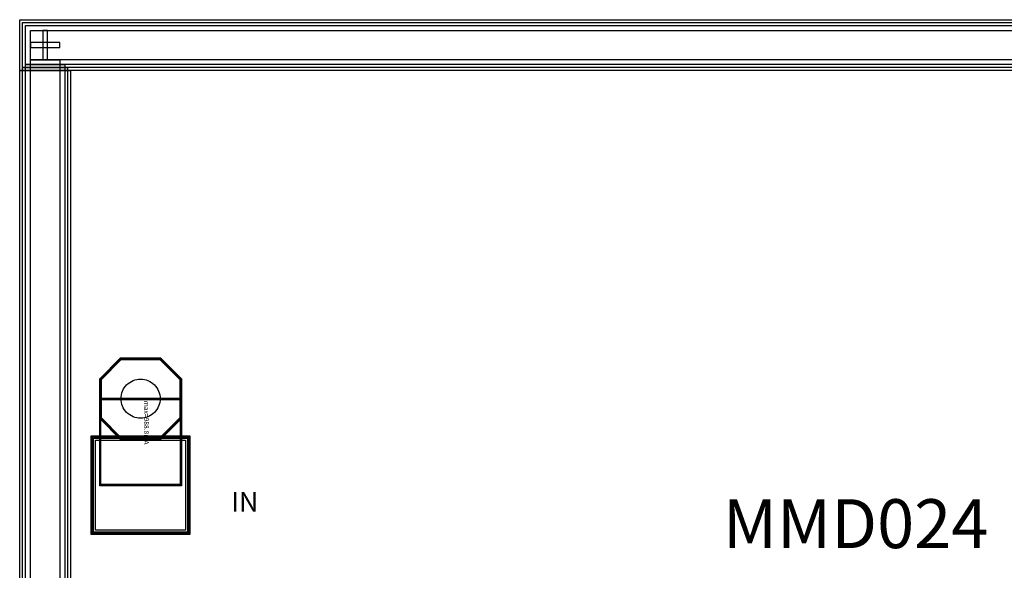
# Model space of a CAD drawing. Units: millimetres. Extents: x 2348 to 4200, y 844 to 2096.
# Drawn here: x 2348 to 3354, y 1534 to 2096 of the extents above; entities that cross this region are included whole.
import ezdxf

# ---------------------------------------------------------------- set-up
doc = ezdxf.new("R2010")
doc.units = ezdxf.units.MM
for name, color, linetype, true_color in [('BACKVIA', 3, 'Continuous', 0x00ff00), ('MET1', 7, 'Continuous', 0x008080), ('MET2', 7, 'Continuous', 0x808000), ('PROTECT', 1, 'Continuous', 0xff0000), ('STREET', 5, 'Continuous', 0x0000ff), ('text1', 7, 'Continuous', 0x000080), ('VIA1', 7, 'Continuous', 0x000080), ('VIA2', 7, 'Continuous', 0x800080), ('VIA3', 6, 'Continuous', 0xff00ff)]:
    doc.layers.add(name, color=color, linetype=linetype, true_color=true_color)
doc.styles.get("Standard").update_dxf_attribs({"font": 'arial.ttf'})

msp = doc.modelspace()

# ---------------------------------------------------------------- linework, layer by layer
at = {"layer": 'BACKVIA', "color": 7}
msp.add_lwpolyline([(2471.6, 1729), (2473.5, 1728.9), (2475.5, 1728.6), (2477.4, 1728.1), (2479.2, 1727.5), (2481, 1726.6), (2482.7, 1725.6), (2484.3, 1724.4), (2485.7, 1723.1), (2487, 1721.7), (2488.2, 1720.1), (2489.2, 1718.4), (2490.1, 1716.6), (2490.7, 1714.8), (2491.2, 1712.9), (2491.5, 1710.9), (2491.6, 1709), (2491.5, 1707), (2491.2, 1705.1), (2490.7, 1703.2), (2490.1, 1701.3), (2489.2, 1699.6), (2488.2, 1697.9), (2487, 1696.3), (2485.7, 1694.8), (2484.3, 1693.5), (2482.7, 1692.4), (2481, 1691.3), (2479.2, 1690.5), (2477.4, 1689.8), (2475.5, 1689.4), (2473.5, 1689.1), (2471.6, 1689), (2469.6, 1689.1), (2467.7, 1689.4), (2465.8, 1689.8), (2463.9, 1690.5), (2462.2, 1691.3), (2460.5, 1692.4), (2458.9, 1693.5), (2457.4, 1694.8), (2456.1, 1696.3), (2455, 1697.9), (2453.9, 1699.6), (2453.1, 1701.3), (2452.4, 1703.2), (2452, 1705.1), (2451.7, 1707), (2451.6, 1709), (2451.7, 1710.9), (2452, 1712.9), (2452.4, 1714.8), (2453.1, 1716.6), (2453.9, 1718.4), (2455, 1720.1), (2456.1, 1721.7), (2457.4, 1723.1), (2458.9, 1724.4), (2460.5, 1725.6), (2462.2, 1726.6), (2463.9, 1727.5), (2465.8, 1728.1), (2467.7, 1728.6), (2469.6, 1728.9)], close=True, dxfattribs=at)
at = {"layer": 'MET1', "color": 7}
for points in [[(2512.8, 1729.2), (2491.8, 1750.2), (2451.4, 1750.2), (2430.4, 1729.2), (2430.4, 1688.8), (2451.4, 1667.8), (2491.8, 1667.8), (2512.8, 1688.8)], [(2430.4, 1729.2), (2451.4, 1750.2), (2491.8, 1750.2), (2512.8, 1729.2), (2512.8, 1688.8), (2491.8, 1667.8), (2451.4, 1667.8), (2430.4, 1688.8)], [(2430.4, 1620.5), (2430.4, 1709), (2512.8, 1709), (2512.8, 1620.5)], [(2421.6, 1570.5), (2421.6, 1670.5), (2521.6, 1670.5), (2521.6, 1570.5)], [(2421.6, 1570.5), (2421.6, 1670.5), (2521.6, 1670.5), (2521.6, 1570.5)]]:
    msp.add_lwpolyline(points, close=True, dxfattribs=at)
at = {"layer": 'MET2', "color": 7}
for points in [[(2430.4, 1729.2), (2451.4, 1750.2), (2491.8, 1750.2), (2512.8, 1729.2), (2512.8, 1688.8), (2491.8, 1667.8), (2451.4, 1667.8), (2430.4, 1688.8)], [(2512.8, 1729.2), (2491.8, 1750.2), (2451.4, 1750.2), (2430.4, 1729.2), (2430.4, 1688.8), (2451.4, 1667.8), (2491.8, 1667.8), (2512.8, 1688.8)], [(2430.4, 1620.5), (2430.4, 1709), (2512.8, 1709), (2512.8, 1620.5)], [(2422.6, 1571.5), (2422.6, 1669.5), (2520.6, 1669.5), (2520.6, 1571.5)], [(2422.6, 1571.5), (2422.6, 1669.5), (2520.6, 1669.5), (2520.6, 1571.5)]]:
    msp.add_lwpolyline(points, close=True, dxfattribs=at)
at = {"layer": 'PROTECT', "color": 7}
for points in [[(4194.1, 2050.5), (2354.1, 2050.5), (2354.1, 2090.5), (4194.1, 2090.5)], [(2354.1, 2090.5), (4194.1, 2090.5), (4194.1, 2050.5), (2354.1, 2050.5)], [(2354.1, 2050.5), (2394.1, 2050.5), (2394.1, 890.5), (2354.1, 890.5)], [(2354.1, 2050.5), (2394.1, 2050.5), (2394.1, 890.5), (2354.1, 890.5)], [(2425.6, 1574.5), (2425.6, 1666.5), (2517.6, 1666.5), (2517.6, 1574.5)]]:
    msp.add_lwpolyline(points, close=True, dxfattribs=at)
at = {"layer": 'STREET', "color": 7}
for points in [[(4189.1, 2055.5), (2359.1, 2055.5), (2359.1, 2085.5), (4189.1, 2085.5)], [(2359.1, 2085.5), (4189.1, 2085.5), (4189.1, 2055.5), (2359.1, 2055.5)], [(2359.1, 2055.5), (2389.1, 2055.5), (2389.1, 885.5), (2359.1, 885.5)], [(2359.1, 2055.5), (2389.1, 2055.5), (2389.1, 885.5), (2359.1, 885.5)]]:
    msp.add_lwpolyline(points, close=True, dxfattribs=at)
at = {"layer": 'text1', "color": 7}
for points in [[(2376.6, 2055.5), (2376.6, 2085.5), (2371.6, 2085.5), (2371.6, 2055.5), (2376.6, 2055.5)], [(2371.6, 2085.5), (2371.6, 2055.5), (2376.6, 2055.5), (2376.6, 2085.5), (2371.6, 2085.5)], [(2376.6, 2055.5), (2376.6, 2085.5), (2371.6, 2085.5), (2371.6, 2055.5), (2376.6, 2055.5)], [(2371.6, 2085.5), (2371.6, 2055.5), (2376.6, 2055.5), (2376.6, 2085.5), (2371.6, 2085.5)], [(2389.1, 2073), (2359.1, 2073), (2359.1, 2068), (2389.1, 2068), (2389.1, 2073)], [(2359.1, 2068), (2389.1, 2068), (2389.1, 2073), (2359.1, 2073), (2359.1, 2068)], [(2389.1, 2073), (2359.1, 2073), (2359.1, 2068), (2389.1, 2068), (2389.1, 2073)], [(2359.1, 2068), (2389.1, 2068), (2389.1, 2073), (2359.1, 2073), (2359.1, 2068)]]:
    msp.add_lwpolyline(points, close=True, dxfattribs=at)
at = {"layer": 'VIA1', "color": 7}
for points in [[(4200.1, 2044.5), (2348.1, 2044.5), (2348.1, 2096.5), (4200.1, 2096.5)], [(2348.1, 2096.5), (4200.1, 2096.5), (4200.1, 2044.5), (2348.1, 2044.5)], [(2348.1, 2044.5), (2400.1, 2044.5), (2400.1, 896.5), (2348.1, 896.5)], [(2348.1, 2044.5), (2400.1, 2044.5), (2400.1, 896.5), (2348.1, 896.5)], [(2431.6, 1728.7), (2451.9, 1749), (2491.3, 1749), (2511.6, 1728.7), (2511.6, 1689.3), (2491.3, 1669), (2451.9, 1669), (2431.6, 1689.3)]]:
    msp.add_lwpolyline(points, close=True, dxfattribs=at)
at = {"layer": 'VIA2', "color": 7}
for points in [[(4197.1, 2047.5), (2351.1, 2047.5), (2351.1, 2093.5), (4197.1, 2093.5)], [(2351.1, 2093.5), (4197.1, 2093.5), (4197.1, 2047.5), (2351.1, 2047.5)], [(2351.1, 2047.5), (2397.1, 2047.5), (2397.1, 893.5), (2351.1, 893.5)], [(2351.1, 2047.5), (2397.1, 2047.5), (2397.1, 893.5), (2351.1, 893.5)], [(2431.1, 1728.9), (2451.7, 1749.5), (2491.5, 1749.5), (2512.1, 1728.9), (2512.1, 1689.1), (2491.5, 1668.5), (2451.7, 1668.5), (2431.1, 1689.1)], [(2431.1, 1621.2), (2431.1, 1708.3), (2512.1, 1708.3), (2512.1, 1621.2)], [(2423.6, 1572.5), (2423.6, 1668.5), (2519.6, 1668.5), (2519.6, 1572.5)]]:
    msp.add_lwpolyline(points, close=True, dxfattribs=at)
at = {"layer": 'VIA3', "color": 7}
for points in [[(4200.1, 2044.5), (2348.1, 2044.5), (2348.1, 2096.5), (4200.1, 2096.5)], [(2348.1, 2096.5), (4200.1, 2096.5), (4200.1, 2044.5), (2348.1, 2044.5)], [(2348.1, 2044.5), (2400.1, 2044.5), (2400.1, 896.5), (2348.1, 896.5)], [(2348.1, 2044.5), (2400.1, 2044.5), (2400.1, 896.5), (2348.1, 896.5)], [(2429.9, 1729.4), (2451.2, 1750.7), (2492, 1750.7), (2513.3, 1729.4), (2513.3, 1688.6), (2492, 1667.3), (2451.2, 1667.3), (2429.9, 1688.6)], [(2429.9, 1620), (2429.9, 1709.5), (2513.3, 1709.5), (2513.3, 1620)], [(2421.1, 1570), (2421.1, 1671), (2522.1, 1671), (2522.1, 1570)]]:
    msp.add_lwpolyline(points, close=True, dxfattribs=at)

# ---------------------------------------------------------------- texts
at = {"width": 131.042, "attachment_point": 1}
for s, insert, char_height in [('{\\fTimes New Roman|b0|i0|c186|p18;IN}', (2564.2, 1613.5), 20), ('{\\fTimes New Roman|b0|i0|c186|p18;MMD024}', (3066.7, 1606.2), 50)]:
    msp.add_mtext(s, dxfattribs=dict(at, insert=insert, char_height=char_height))
at = {"layer": 'text1', "color": 7, "insert": (2473.6, 1709), "char_height": 5, "attachment_point": 7, "rotation": 270}
msp.add_mtext('Imax=988.8mA', dxfattribs=at)

doc.saveas('drawing.dxf')
